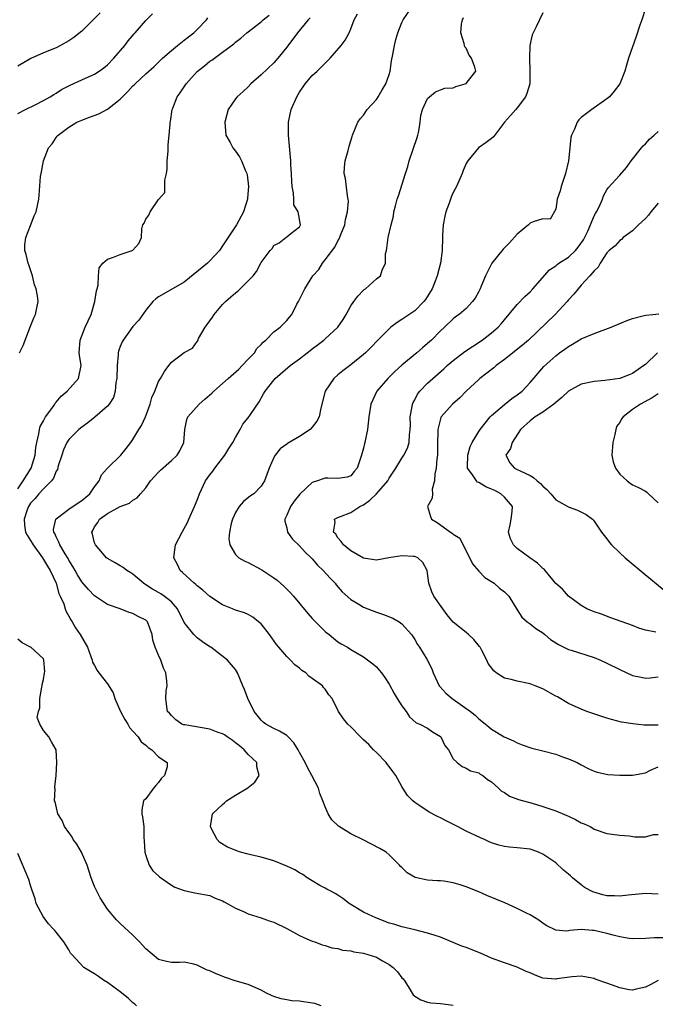
# Model space of a CAD drawing. Units: inches. Extents: x 2562000 to 2565000, y 1536000 to 1539000.
# Drawn here: x 2562085 to 2562185, y 1537179 to 1537333 of the extents above; entities that cross this region are included whole.
import ezdxf

# ---------------------------------------------------------------- set-up
doc = ezdxf.new("R2010")
doc.units = ezdxf.units.IN
doc.header["$MEASUREMENT"] = 0
doc.layers.add('LD25621536_2ft', color=31, linetype='Continuous')

msp = doc.modelspace()

# ---------------------------------------------------------------- linework, layer by layer
at = {"layer": 'LD25621536_2ft'}
for points, elevation in [([(2562186.37, 1537189.63), (2562184.38, 1537189.62), (2562183, 1537189.51), (2562181, 1537189.47), (2562180.47, 1537189.53), (2562179, 1537189.79), (2562177.96, 1537190.04), (2562177, 1537190.32), (2562175, 1537190.77), (2562174.77, 1537190.77), (2562173, 1537190.91), (2562171.21, 1537190.79), (2562171, 1537190.73), (2562170.68, 1537190.68), (2562169, 1537190.8), (2562167.54, 1537191.54), (2562167, 1537191.9), (2562166.39, 1537192.39), (2562165, 1537193.24), (2562164.57, 1537193.43), (2562163, 1537194.2), (2562161.08, 1537195.08), (2562159.68, 1537195.68), (2562158.26, 1537196.26), (2562157, 1537196.81), (2562155, 1537197.59), (2562154.09, 1537197.91), (2562153, 1537198.23), (2562151.52, 1537198.48), (2562151, 1537198.53), (2562150.54, 1537198.54), (2562149, 1537198.64), (2562147.06, 1537199.06), (2562145.8, 1537199.8), (2562145, 1537200.59), (2562144.78, 1537200.78), (2562144.59, 1537201), (2562143, 1537202.58), (2562142.52, 1537203), (2562141.56, 1537203.56), (2562140.26, 1537204.26), (2562138.94, 1537204.94), (2562137, 1537205.86), (2562135.09, 1537207.09), (2562134.07, 1537208.07), (2562133.48, 1537209), (2562133, 1537210.08), (2562132.65, 1537211), (2562132.16, 1537212.16), (2562131.96, 1537213), (2562130.95, 1537215), (2562130.25, 1537216.25), (2562129.88, 1537217), (2562129, 1537218.56), (2562128.77, 1537219), (2562128.09, 1537220.09), (2562127.24, 1537221), (2562127, 1537221.23), (2562125.89, 1537221.89), (2562125, 1537222.33), (2562123.73, 1537223), (2562123.3, 1537223.3), (2562123, 1537223.61), (2562122.38, 1537224.38), (2562121.9, 1537225), (2562120.91, 1537227), (2562120.43, 1537228.43), (2562120.14, 1537229), (2562119.34, 1537231), (2562119, 1537231.53), (2562117.75, 1537233), (2562115.16, 1537235), (2562115, 1537235.09), (2562113.87, 1537235.87), (2562113, 1537236.5), (2562112.74, 1537236.74), (2562112.51, 1537237), (2562111, 1537238.89), (2562109.95, 1537241), (2562109, 1537242.1), (2562107.89, 1537243), (2562107.36, 1537243.36), (2562107, 1537243.58), (2562106.07, 1537244.07), (2562105, 1537244.78), (2562104.86, 1537244.86), (2562104.64, 1537245), (2562103, 1537246.43), (2562102.66, 1537246.66), (2562102.03, 1537247), (2562101.46, 1537247.46), (2562101, 1537247.71), (2562100.2, 1537248.2), (2562099, 1537248.87), (2562098.85, 1537249), (2562097.13, 1537251), (2562097, 1537251.33), (2562096.67, 1537252.67), (2562096.55, 1537253), (2562096.73, 1537253.27), (2562097, 1537253.84), (2562097.52, 1537254.48), (2562097.78, 1537255), (2562099, 1537255.89), (2562101, 1537257.01), (2562102.48, 1537257.52), (2562103, 1537257.97), (2562103.63, 1537258.37), (2562104.16, 1537259), (2562105, 1537259.93), (2562105.73, 1537261), (2562107, 1537262.37), (2562107.31, 1537262.69), (2562109, 1537264.18), (2562109.89, 1537265), (2562110.31, 1537265.69), (2562110.96, 1537267), (2562111.08, 1537269), (2562111.43, 1537270.57), (2562111.57, 1537271), (2562113.32, 1537273), (2562114.24, 1537273.76), (2562115.32, 1537274.68), (2562115.6, 1537275), (2562117, 1537276.19), (2562117.87, 1537277), (2562119.53, 1537278.47), (2562120.06, 1537279), (2562121, 1537280.03), (2562121.95, 1537281), (2562122.33, 1537281.67), (2562123, 1537282.32), (2562123.32, 1537282.68), (2562123.74, 1537283), (2562125, 1537284.28), (2562125.97, 1537285), (2562127, 1537286.04), (2562127.42, 1537286.58), (2562127.78, 1537287), (2562128.58, 1537288.58), (2562128.82, 1537289), (2562128.89, 1537289.11), (2562129, 1537289.31), (2562129.82, 1537291), (2562131.07, 1537293), (2562132, 1537294), (2562132.61, 1537295), (2562133, 1537295.5), (2562134.5, 1537297.5), (2562135, 1537298.48), (2562135.21, 1537298.79), (2562135.46, 1537299.46), (2562136.07, 1537301), (2562136.19, 1537301.81), (2562136.51, 1537303), (2562136.67, 1537304.67), (2562136.62, 1537305), (2562136.47, 1537305.53), (2562136.2, 1537308.2), (2562135.98, 1537309), (2562136.01, 1537309.99), (2562136.14, 1537311), (2562136.58, 1537312.58), (2562136.73, 1537313.27), (2562137.22, 1537314.78), (2562137.26, 1537315), (2562138.11, 1537317), (2562138.47, 1537317.53), (2562139, 1537318.11), (2562139.59, 1537319), (2562141, 1537320.59), (2562141.28, 1537321), (2562141.91, 1537322.09), (2562142.47, 1537323), (2562143, 1537324.47), (2562143.15, 1537325), (2562143.38, 1537326.62), (2562143.57, 1537327.57), (2562143.81, 1537329), (2562144.04, 1537329.96), (2562144.36, 1537331), (2562145, 1537332.61), (2562145.18, 1537333), (2562146.55, 1537335)], 7974), ([(2562183, 1537334.76), (2562182.44, 1537333), (2562182.15, 1537332.15), (2562181.59, 1537330.41), (2562180.38, 1537327), (2562180.08, 1537325.92), (2562179.79, 1537325), (2562179.01, 1537323), (2562178.13, 1537321.86), (2562177.4, 1537321), (2562177, 1537320.67), (2562174.66, 1537319), (2562173, 1537317.73), (2562172.63, 1537317.37), (2562172.35, 1537317), (2562171.92, 1537315.92), (2562171.48, 1537315), (2562171.37, 1537314.63), (2562171.21, 1537313), (2562170.99, 1537310.99), (2562170.53, 1537309), (2562169.86, 1537307), (2562169.72, 1537306.28), (2562169.21, 1537305), (2562169, 1537303.42), (2562168.13, 1537301.87), (2562167, 1537301.92), (2562165.47, 1537301.47), (2562165, 1537301.25), (2562164.77, 1537301), (2562163, 1537299.51), (2562161.8, 1537298.2), (2562161, 1537297.4), (2562160.79, 1537297.21), (2562159.02, 1537294.98), (2562158.05, 1537293), (2562157.39, 1537291.39), (2562157.22, 1537291), (2562157, 1537290.56), (2562156.44, 1537289.56), (2562156.02, 1537289), (2562155, 1537287.93), (2562153.95, 1537287), (2562153.38, 1537286.62), (2562153, 1537286.3), (2562151.65, 1537285), (2562151, 1537284.42), (2562149.61, 1537283), (2562149.28, 1537282.72), (2562149, 1537282.44), (2562148.2, 1537281.8), (2562147.34, 1537281), (2562145, 1537279.06), (2562143.91, 1537278.09), (2562142.8, 1537277), (2562141.07, 1537275), (2562140.14, 1537273), (2562139.85, 1537271), (2562139.61, 1537269), (2562139.27, 1537267.27), (2562139.2, 1537267), (2562139.15, 1537266.85), (2562139, 1537266.09), (2562138.7, 1537265), (2562138, 1537263), (2562137.56, 1537262.44), (2562137, 1537261.81), (2562136.42, 1537261.58), (2562135, 1537261.38), (2562133.44, 1537261.44), (2562133, 1537261.41), (2562132.67, 1537261.33), (2562131.83, 1537261), (2562131, 1537260.75), (2562129.07, 1537258.93), (2562128.16, 1537257.84), (2562127.59, 1537257), (2562127, 1537255.63), (2562126.71, 1537255), (2562126.72, 1537254.72), (2562127, 1537253.67), (2562127.15, 1537253), (2562127.89, 1537251.89), (2562129, 1537250.86), (2562129.87, 1537249.87), (2562130.82, 1537249), (2562131, 1537248.81), (2562131.83, 1537247.83), (2562132.7, 1537247), (2562133.78, 1537245.78), (2562134.55, 1537245), (2562134.75, 1537244.75), (2562135.68, 1537243.68), (2562137, 1537242.49), (2562138.28, 1537241.72), (2562139, 1537241.27), (2562141, 1537240.48), (2562142.12, 1537240.12), (2562143.55, 1537239.55), (2562144.54, 1537239), (2562145, 1537238.69), (2562146.51, 1537237), (2562147, 1537236.22), (2562147.43, 1537235.43), (2562147.72, 1537235), (2562148.86, 1537233.14), (2562149.65, 1537231.65), (2562149.89, 1537231), (2562150.83, 1537229), (2562150.9, 1537228.9), (2562151.86, 1537227.86), (2562152.83, 1537227), (2562155.71, 1537225), (2562156.42, 1537224.42), (2562157, 1537223.83), (2562157.49, 1537223.49), (2562158.05, 1537223), (2562158.58, 1537222.58), (2562159, 1537222.23), (2562160.97, 1537221), (2562162.41, 1537220.41), (2562163, 1537220.09), (2562163.79, 1537219.79), (2562165.27, 1537219.27), (2562167, 1537218.85), (2562169, 1537218.31), (2562170.08, 1537217.92), (2562171, 1537217.61), (2562172.35, 1537217), (2562173, 1537216.63), (2562174.07, 1537216.07), (2562175, 1537215.65), (2562175.48, 1537215.48), (2562177.14, 1537215.14), (2562179, 1537215.01), (2562181, 1537215.01), (2562183, 1537215.42), (2562183.8, 1537215.8), (2562185, 1537216.32)], 7968), ([(2562097.89, 1537334.11), (2562095, 1537331.22), (2562093.75, 1537330.25), (2562093, 1537329.74), (2562091.7, 1537329), (2562091, 1537328.66), (2562089, 1537327.84), (2562087.05, 1537326.95), (2562085, 1537325.76)], 7986), ([(2562085, 1537318.38), (2562086.22, 1537319), (2562087.75, 1537319.75), (2562089, 1537320.4), (2562090.07, 1537321), (2562090.63, 1537321.37), (2562091, 1537321.56), (2562091.86, 1537322.14), (2562093.19, 1537322.81), (2562095, 1537323.64), (2562097, 1537324.53), (2562097.72, 1537325), (2562098.47, 1537325.53), (2562099, 1537325.97), (2562099.99, 1537327), (2562101.7, 1537329), (2562102.25, 1537329.75), (2562103.18, 1537330.82), (2562103.36, 1537331), (2562105, 1537332.9), (2562106.07, 1537333.93)], 7984), ([(2562085, 1537259.75), (2562085.87, 1537261), (2562087.11, 1537263), (2562087.7, 1537265), (2562087.81, 1537266.19), (2562087.97, 1537267), (2562088.32, 1537268.32), (2562088.41, 1537269), (2562088.51, 1537269.49), (2562089, 1537270.36), (2562089.34, 1537271), (2562090.31, 1537272.31), (2562090.77, 1537273), (2562090.85, 1537273.15), (2562091, 1537273.29), (2562091.76, 1537274.24), (2562092.74, 1537275), (2562094.47, 1537277), (2562094.9, 1537279), (2562094.63, 1537280.63), (2562094.61, 1537281), (2562094.73, 1537283), (2562095.54, 1537285), (2562096.01, 1537285.99), (2562096.46, 1537287), (2562097.05, 1537289), (2562097.32, 1537290.69), (2562097.41, 1537291), (2562097.54, 1537291.54), (2562097.6, 1537293), (2562097.74, 1537294.26), (2562098.3, 1537295), (2562099, 1537295.61), (2562099.93, 1537295.93), (2562101, 1537296.38), (2562102.88, 1537297), (2562102.96, 1537297.04), (2562103.91, 1537298.09), (2562104.31, 1537299), (2562104.37, 1537300.37), (2562104.53, 1537301), (2562104.74, 1537301.26), (2562105, 1537301.88), (2562105.48, 1537302.52), (2562105.68, 1537303), (2562107, 1537304.94), (2562107.96, 1537306.04), (2562107.99, 1537307), (2562107.96, 1537307.96), (2562108.23, 1537309), (2562108.33, 1537309.67), (2562108.35, 1537311), (2562108.47, 1537312.47), (2562108.5, 1537313.5), (2562108.66, 1537315), (2562108.78, 1537316.78), (2562108.82, 1537317), (2562108.87, 1537317.13), (2562109.13, 1537319), (2562109.2, 1537319.2), (2562109.92, 1537321), (2562110.37, 1537321.63), (2562111.28, 1537323), (2562113, 1537324.95), (2562114.16, 1537325.84), (2562115, 1537326.54), (2562115.29, 1537326.71), (2562117, 1537327.94), (2562118.73, 1537329.27), (2562119, 1537329.51), (2562119.84, 1537330.16), (2562120.8, 1537331), (2562123, 1537332.72), (2562123.3, 1537333), (2562124.24, 1537333.76)], 7980), ([(2562085.3, 1537281), (2562085.86, 1537282.14), (2562087, 1537285.15), (2562087.53, 1537286.47), (2562087.8, 1537287), (2562088.17, 1537289), (2562088.09, 1537289.91), (2562087.86, 1537291), (2562087.63, 1537291.63), (2562087.31, 1537293), (2562086.74, 1537294.74), (2562086.63, 1537295), (2562086.34, 1537296.34), (2562086.11, 1537297), (2562086.13, 1537297.87), (2562086.28, 1537299), (2562087, 1537300.91), (2562087.59, 1537302.41), (2562087.86, 1537303), (2562088.28, 1537305), (2562088.37, 1537305.63), (2562088.56, 1537308.56), (2562088.64, 1537309), (2562088.72, 1537309.28), (2562089, 1537310.97), (2562089.83, 1537313), (2562090.36, 1537313.64), (2562091, 1537314.63), (2562091.18, 1537314.82), (2562091.29, 1537315), (2562093, 1537316.24), (2562094.22, 1537317), (2562095, 1537317.36), (2562096.22, 1537317.78), (2562097.66, 1537318.34), (2562099, 1537319.05), (2562101, 1537320.63), (2562101.37, 1537321), (2562102.21, 1537321.79), (2562103, 1537322.69), (2562103.17, 1537322.83), (2562103.33, 1537323), (2562105, 1537324.56), (2562106.29, 1537325.71), (2562107.62, 1537327), (2562109, 1537328.21), (2562109.94, 1537329), (2562111, 1537329.81), (2562111.65, 1537330.35), (2562112.49, 1537331), (2562113, 1537331.49), (2562114.46, 1537333), (2562114.7, 1537333.3)], 7982), ([(2562130.66, 1537333.34), (2562130.35, 1537333), (2562128.7, 1537331), (2562127, 1537328.74), (2562125.63, 1537327), (2562125, 1537326.31), (2562123, 1537324.41), (2562121.41, 1537323), (2562121, 1537322.56), (2562120.2, 1537321.8), (2562119.25, 1537321), (2562119, 1537320.68), (2562117.84, 1537319), (2562117.32, 1537317), (2562117.52, 1537315), (2562118.15, 1537313.85), (2562118.58, 1537313), (2562119, 1537312.47), (2562119.63, 1537311.63), (2562119.95, 1537311), (2562120.58, 1537309.42), (2562120.77, 1537309), (2562120.81, 1537308.81), (2562121.05, 1537307), (2562120.87, 1537305.13), (2562120.87, 1537305), (2562120.23, 1537303), (2562119.15, 1537301), (2562117.49, 1537298.51), (2562117, 1537297.7), (2562116.5, 1537297), (2562115, 1537295.35), (2562114.62, 1537295), (2562111, 1537292.02), (2562107.81, 1537290.19), (2562107, 1537289.74), (2562106.57, 1537289.43), (2562106.11, 1537289), (2562105, 1537287.68), (2562103.89, 1537286.11), (2562103, 1537285.12), (2562101.46, 1537283), (2562101.31, 1537282.69), (2562101, 1537281.99), (2562100.74, 1537281.26), (2562100.68, 1537281), (2562100.66, 1537280.66), (2562100.51, 1537279), (2562100.48, 1537277), (2562100.34, 1537276.34), (2562100.23, 1537275), (2562099.96, 1537274.04), (2562099.29, 1537273), (2562099, 1537272.66), (2562097.06, 1537270.94), (2562095.95, 1537270.05), (2562095, 1537269.4), (2562094.53, 1537269), (2562093, 1537267.47), (2562092.69, 1537267), (2562092.17, 1537265.83), (2562091.88, 1537265), (2562091.33, 1537263.33), (2562091.21, 1537262.79), (2562091, 1537262.51), (2562090.6, 1537261.4), (2562090.28, 1537261), (2562089, 1537259.77), (2562088.31, 1537259), (2562087.73, 1537258.27), (2562087, 1537257.5), (2562086.69, 1537257), (2562086.49, 1537256.49), (2562085.99, 1537255), (2562086.08, 1537254.08), (2562086.24, 1537253), (2562086.5, 1537252.5), (2562087.26, 1537251.26), (2562087.4, 1537251), (2562088.87, 1537249), (2562089.66, 1537247.66), (2562090.09, 1537247), (2562091.02, 1537245), (2562091.41, 1537243.41), (2562091.65, 1537243), (2562092.2, 1537241.8), (2562092.42, 1537241), (2562092.58, 1537240.58), (2562093, 1537239.89), (2562093.28, 1537239.28), (2562093.48, 1537239), (2562094.04, 1537238.04), (2562094.74, 1537237), (2562095.89, 1537235), (2562096.42, 1537233.58), (2562096.61, 1537233), (2562096.69, 1537232.69), (2562097, 1537232.16), (2562097.39, 1537231.39), (2562097.64, 1537231), (2562099, 1537229.29), (2562099.88, 1537227.88), (2562100.15, 1537227), (2562101.06, 1537225), (2562101.73, 1537223.73), (2562102.2, 1537223), (2562102.47, 1537222.47), (2562103, 1537221.92), (2562103.8, 1537221), (2562104.26, 1537220.26), (2562105, 1537219.71), (2562105.37, 1537219.37), (2562105.95, 1537219), (2562107, 1537217.9), (2562108.34, 1537217), (2562108.31, 1537216.31), (2562107.92, 1537215), (2562107.45, 1537214.55), (2562107, 1537213.9), (2562106.56, 1537213.44), (2562106.2, 1537213), (2562105, 1537211.34), (2562104.66, 1537211), (2562104.39, 1537209.61), (2562104.38, 1537209), (2562104.5, 1537208.5), (2562104.68, 1537207), (2562104.7, 1537205.3), (2562104.77, 1537204.77), (2562104.84, 1537203), (2562105, 1537202.48), (2562105.52, 1537201), (2562106.1, 1537200.1), (2562107, 1537199.3), (2562107.15, 1537199.15), (2562109, 1537197.87), (2562109.55, 1537197.55), (2562111, 1537197), (2562112.64, 1537196.64), (2562115, 1537196.22), (2562115.83, 1537195.83), (2562117, 1537195.39), (2562117.24, 1537195.24), (2562117.71, 1537195), (2562119, 1537194.25), (2562120.27, 1537193.73), (2562121, 1537193.39), (2562123, 1537192.74), (2562124.28, 1537192.28), (2562125, 1537192.05), (2562127, 1537191.08), (2562129, 1537189.99), (2562129.7, 1537189.7), (2562131, 1537189.13), (2562131.38, 1537189), (2562132.54, 1537188.54), (2562133, 1537188.44), (2562134.05, 1537188.05), (2562135, 1537187.96), (2562135.72, 1537187.72), (2562137, 1537187.6), (2562137.46, 1537187.46), (2562139, 1537187.23), (2562141, 1537186.6), (2562141.95, 1537186.05), (2562143, 1537185.48), (2562143.64, 1537185), (2562144.31, 1537184.31), (2562145, 1537183.38), (2562145.2, 1537183.2), (2562145.34, 1537183), (2562145.99, 1537182.01), (2562146.61, 1537181), (2562146.74, 1537180.74), (2562147, 1537180.52), (2562147.94, 1537179.94), (2562149, 1537179.57), (2562149.5, 1537179.5), (2562151, 1537179.35), (2562153, 1537179.1)], 7978), ([(2562185, 1537182.96), (2562183.74, 1537182.26), (2562183, 1537181.92), (2562181.59, 1537181.59), (2562181, 1537181.44), (2562180.48, 1537181.52), (2562179, 1537181.8), (2562177.74, 1537182.26), (2562177, 1537182.55), (2562175.19, 1537183.19), (2562175, 1537183.25), (2562173.56, 1537183.56), (2562173, 1537183.63), (2562171.55, 1537183.55), (2562169.2, 1537183.2), (2562169, 1537183.16), (2562167, 1537183.34), (2562165.79, 1537183.79), (2562165, 1537184.15), (2562164.39, 1537184.39), (2562163, 1537185.06), (2562161, 1537185.72), (2562159, 1537186.45), (2562157.24, 1537187.24), (2562155, 1537188.11), (2562154.35, 1537188.35), (2562151, 1537189.71), (2562150.05, 1537190.05), (2562149, 1537190.37), (2562147, 1537190.89), (2562145, 1537191.35), (2562143.74, 1537191.74), (2562143, 1537191.94), (2562140.79, 1537192.79), (2562140.32, 1537193), (2562139, 1537193.66), (2562136.78, 1537195), (2562135.75, 1537195.75), (2562135, 1537196.27), (2562134.55, 1537196.55), (2562133.67, 1537197), (2562133.25, 1537197.25), (2562133, 1537197.37), (2562132.18, 1537197.82), (2562131, 1537198.51), (2562130.22, 1537199), (2562129.52, 1537199.52), (2562129, 1537199.79), (2562128.26, 1537200.26), (2562127, 1537200.84), (2562125, 1537201.66), (2562123, 1537202.21), (2562121.39, 1537202.61), (2562121, 1537202.69), (2562119.81, 1537203), (2562119.19, 1537203.19), (2562117.77, 1537203.77), (2562116.54, 1537204.54), (2562116.12, 1537205), (2562115.22, 1537206.78), (2562115.1, 1537207), (2562115.41, 1537209), (2562116.25, 1537209.75), (2562117, 1537210.45), (2562117.3, 1537210.7), (2562117.59, 1537211), (2562119, 1537211.91), (2562120.95, 1537213.05), (2562121, 1537213.1), (2562122.05, 1537213.95), (2562122.71, 1537215), (2562122.36, 1537216.36), (2562122.36, 1537217), (2562121, 1537218.26), (2562120.37, 1537219), (2562119.62, 1537219.62), (2562119, 1537220.08), (2562118.5, 1537220.5), (2562117.69, 1537221), (2562117.31, 1537221.31), (2562117, 1537221.47), (2562116.3, 1537221.7), (2562115, 1537222.24), (2562111.11, 1537222.88), (2562110.91, 1537222.91), (2562110.65, 1537223), (2562109.68, 1537223.68), (2562109, 1537224.33), (2562108.7, 1537224.7), (2562108.41, 1537225), (2562108.29, 1537225.71), (2562108.12, 1537227), (2562108.18, 1537228.18), (2562108.32, 1537229), (2562108.3, 1537229.7), (2562108.14, 1537231), (2562107.77, 1537231.77), (2562107.34, 1537233), (2562107, 1537233.75), (2562106.47, 1537235), (2562106.11, 1537236.11), (2562106.01, 1537237), (2562105.24, 1537239), (2562105.13, 1537239.13), (2562105, 1537239.23), (2562103.83, 1537239.83), (2562103, 1537240.27), (2562102.42, 1537240.42), (2562101, 1537241), (2562099, 1537241.7), (2562097, 1537243.02), (2562096.03, 1537244.03), (2562095, 1537245.21), (2562094.33, 1537246.33), (2562093.96, 1537247), (2562093.63, 1537247.63), (2562093, 1537248.62), (2562092.87, 1537248.87), (2562092.41, 1537249.59), (2562091.58, 1537251), (2562091.44, 1537251.44), (2562091, 1537252.27), (2562090.78, 1537252.78), (2562090.64, 1537253), (2562090.61, 1537253.39), (2562090.94, 1537255), (2562091, 1537255.07), (2562091.21, 1537255.21), (2562093, 1537256.56), (2562094.42, 1537257.58), (2562095, 1537257.91), (2562096.27, 1537259), (2562097, 1537260.05), (2562097.71, 1537261), (2562098.06, 1537261.94), (2562099.03, 1537262.97), (2562101.1, 1537265), (2562101.93, 1537266.07), (2562102.67, 1537267), (2562103, 1537267.45), (2562103.91, 1537269), (2562104.33, 1537269.67), (2562104.95, 1537271), (2562105.69, 1537273), (2562105.96, 1537274.04), (2562106.41, 1537275), (2562107, 1537276.54), (2562107.28, 1537277), (2562107.91, 1537278.09), (2562108.57, 1537279), (2562109, 1537279.52), (2562111, 1537281.04), (2562112.29, 1537281.71), (2562113, 1537282.77), (2562113.11, 1537282.89), (2562113.24, 1537283.24), (2562114.25, 1537285), (2562114.6, 1537285.4), (2562115, 1537286.01), (2562115.43, 1537286.57), (2562115.65, 1537287), (2562117, 1537288.55), (2562117.42, 1537289), (2562118.27, 1537289.73), (2562119, 1537290.39), (2562119.35, 1537290.65), (2562119.73, 1537291), (2562121.76, 1537293), (2562122.3, 1537293.7), (2562123, 1537295.08), (2562124.44, 1537297), (2562124.72, 1537297.28), (2562125, 1537297.74), (2562125.81, 1537298.19), (2562126.88, 1537299), (2562127, 1537299.13), (2562127.65, 1537299.65), (2562129, 1537300.69), (2562129.17, 1537301), (2562128.79, 1537303), (2562128.12, 1537304.12), (2562128.12, 1537305), (2562128.08, 1537305.92), (2562127.83, 1537307), (2562127.78, 1537307.78), (2562127.73, 1537309), (2562127.65, 1537310.35), (2562127.62, 1537311), (2562127.26, 1537315), (2562127.29, 1537317), (2562127.72, 1537319), (2562128.56, 1537321), (2562129, 1537321.7), (2562129.89, 1537323), (2562131, 1537324.29), (2562131.74, 1537325), (2562132.4, 1537325.6), (2562133, 1537326.24), (2562133.79, 1537327), (2562135.53, 1537329), (2562136.15, 1537329.85), (2562136.74, 1537331), (2562137, 1537331.62), (2562137.52, 1537333), (2562138.03, 1537333.97)], 7976), ([(2562185, 1537196.46), (2562183, 1537196.57), (2562180.3, 1537196.3), (2562179, 1537196.12), (2562178.17, 1537196.17), (2562177, 1537196.21), (2562176.35, 1537196.35), (2562174.81, 1537196.81), (2562173.51, 1537197.51), (2562173, 1537197.9), (2562171.63, 1537199), (2562171.29, 1537199.29), (2562171, 1537199.58), (2562170.21, 1537200.21), (2562169, 1537201.32), (2562167, 1537202.71), (2562166.33, 1537203), (2562165.35, 1537203.35), (2562165, 1537203.45), (2562163, 1537203.68), (2562161.79, 1537203.79), (2562161, 1537203.87), (2562160.11, 1537204.11), (2562159, 1537204.48), (2562158.64, 1537204.64), (2562157.91, 1537205), (2562157.27, 1537205.27), (2562155, 1537206.31), (2562153.68, 1537207), (2562151.89, 1537207.89), (2562151, 1537208.35), (2562150.56, 1537208.56), (2562149.26, 1537209.26), (2562147.63, 1537210.37), (2562147, 1537210.77), (2562146.7, 1537211), (2562145.84, 1537211.84), (2562145.16, 1537213), (2562145, 1537213.25), (2562144.06, 1537215), (2562143.59, 1537215.59), (2562143, 1537216.38), (2562142.72, 1537216.72), (2562142.55, 1537217), (2562141, 1537218.57), (2562140.56, 1537219), (2562139.82, 1537219.82), (2562139, 1537220.57), (2562138.5, 1537221), (2562137, 1537222.59), (2562136.52, 1537223), (2562135.85, 1537223.85), (2562135.08, 1537225), (2562134.09, 1537227), (2562133.57, 1537227.57), (2562133, 1537228.47), (2562132.74, 1537228.74), (2562132.57, 1537229), (2562131, 1537230.15), (2562130.47, 1537230.47), (2562129.97, 1537231), (2562129.38, 1537231.38), (2562129, 1537231.72), (2562128.26, 1537232.26), (2562127.57, 1537233), (2562127, 1537233.55), (2562125.75, 1537235), (2562125.42, 1537235.42), (2562124.29, 1537237), (2562123, 1537238.68), (2562122.62, 1537239), (2562121.71, 1537239.71), (2562121, 1537240.13), (2562120.39, 1537240.39), (2562119, 1537240.83), (2562118.54, 1537241), (2562117, 1537241.66), (2562115, 1537242.95), (2562113.93, 1537243.93), (2562113, 1537244.58), (2562112.8, 1537244.8), (2562112.53, 1537245), (2562110.71, 1537246.71), (2562110.34, 1537247), (2562109.93, 1537247.93), (2562109.36, 1537249), (2562109.43, 1537249.43), (2562109.62, 1537251), (2562110.67, 1537253), (2562111, 1537253.54), (2562111.49, 1537254.51), (2562111.73, 1537255), (2562112.61, 1537257), (2562113, 1537257.97), (2562113.37, 1537259), (2562114.34, 1537261), (2562115, 1537261.92), (2562115.47, 1537262.53), (2562115.79, 1537263), (2562117.33, 1537265), (2562117.97, 1537266.03), (2562118.59, 1537267), (2562119, 1537267.77), (2562119.72, 1537269), (2562120.13, 1537269.87), (2562121, 1537270.87), (2562121.35, 1537271.35), (2562122.68, 1537273.32), (2562123.39, 1537274.61), (2562123.63, 1537275), (2562125, 1537276.75), (2562125.21, 1537277), (2562127.55, 1537279), (2562129, 1537280.05), (2562130.19, 1537281), (2562130.66, 1537281.34), (2562131, 1537281.64), (2562131.78, 1537282.22), (2562132.79, 1537283), (2562133, 1537283.17), (2562134.99, 1537285), (2562135.8, 1537286.2), (2562136.27, 1537287), (2562137, 1537288.35), (2562137.46, 1537289), (2562138.13, 1537289.87), (2562139, 1537290.79), (2562139.12, 1537290.88), (2562139.3, 1537291), (2562141, 1537292.56), (2562141.66, 1537293), (2562141.89, 1537293.89), (2562142.44, 1537295), (2562142.45, 1537296.45), (2562142.57, 1537297), (2562142.66, 1537297.34), (2562142.85, 1537299), (2562143.29, 1537301), (2562143.66, 1537302.34), (2562143.74, 1537303), (2562143.98, 1537303.98), (2562144.27, 1537305), (2562144.46, 1537305.54), (2562145.53, 1537309), (2562145.9, 1537310.1), (2562146.11, 1537311), (2562147.37, 1537314.63), (2562147.49, 1537315), (2562147.62, 1537315.62), (2562147.83, 1537317), (2562147.95, 1537318.05), (2562148.22, 1537319), (2562149, 1537320.73), (2562149.28, 1537321), (2562150.24, 1537321.76), (2562151, 1537322.09), (2562151.68, 1537322.32), (2562153, 1537322.37), (2562153.41, 1537322.59), (2562154.86, 1537323), (2562155, 1537323.07), (2562156.52, 1537325), (2562156.37, 1537325.63), (2562155.88, 1537327), (2562155.5, 1537327.5), (2562155, 1537328.56), (2562154.79, 1537328.79), (2562154.74, 1537329), (2562154.7, 1537329.3), (2562154.21, 1537331), (2562154.31, 1537332.31), (2562154.43, 1537333), (2562154.63, 1537333.37)], 7972), ([(2562167, 1537334.1), (2562166.49, 1537333), (2562165.93, 1537331.93), (2562165.33, 1537330.67), (2562164.99, 1537329.01), (2562164.9, 1537327), (2562164.99, 1537324.99), (2562164.94, 1537323), (2562164.48, 1537321.52), (2562164.27, 1537321), (2562163, 1537319.24), (2562162.76, 1537319), (2562161.93, 1537318.07), (2562161.01, 1537317), (2562159.27, 1537314.73), (2562159, 1537314.46), (2562158.16, 1537313.84), (2562156.96, 1537313.04), (2562155.27, 1537311), (2562155.16, 1537310.84), (2562155, 1537310.55), (2562154.55, 1537309.45), (2562154.38, 1537309), (2562153.49, 1537307), (2562153, 1537306.02), (2562152.69, 1537305.31), (2562152.38, 1537304.38), (2562151.86, 1537303), (2562151.67, 1537302.33), (2562151.44, 1537301), (2562151.35, 1537299.35), (2562151.31, 1537299), (2562151.27, 1537297), (2562151.03, 1537295), (2562150.5, 1537293), (2562150.19, 1537292.19), (2562149.69, 1537291), (2562148.66, 1537289.34), (2562148.42, 1537289), (2562147, 1537287.56), (2562145, 1537286.19), (2562144.24, 1537285.76), (2562143.26, 1537285), (2562143, 1537284.77), (2562141.24, 1537283), (2562140.15, 1537281.85), (2562139.3, 1537281), (2562139, 1537280.73), (2562137, 1537279.14), (2562135.79, 1537278.21), (2562135, 1537277.57), (2562134.37, 1537277), (2562133.02, 1537275), (2562132.35, 1537272.35), (2562132.09, 1537271), (2562131.7, 1537270.3), (2562131, 1537269.37), (2562130.65, 1537269), (2562129, 1537267.94), (2562127.15, 1537266.85), (2562127, 1537266.72), (2562125.99, 1537266.01), (2562125.18, 1537265), (2562125, 1537264.66), (2562124.26, 1537263), (2562123.54, 1537261), (2562123, 1537260.15), (2562121.85, 1537259), (2562121.36, 1537258.64), (2562120.23, 1537257.77), (2562119.57, 1537257), (2562119, 1537256.08), (2562118.53, 1537255), (2562118.35, 1537254.35), (2562118.09, 1537253), (2562117.96, 1537251.96), (2562118.1, 1537251), (2562119, 1537249.52), (2562119.51, 1537249), (2562120.47, 1537248.47), (2562121, 1537248.24), (2562123.11, 1537247.11), (2562125, 1537245.85), (2562125.49, 1537245.49), (2562126.55, 1537244.55), (2562127, 1537244.07), (2562127.54, 1537243.54), (2562128.04, 1537243), (2562130.29, 1537240.29), (2562131, 1537239.5), (2562131.22, 1537239.22), (2562133, 1537237.47), (2562133.25, 1537237.25), (2562133.62, 1537237), (2562135, 1537235.87), (2562135.52, 1537235.52), (2562136.47, 1537235), (2562137, 1537234.68), (2562139, 1537233.53), (2562140.43, 1537232.43), (2562141, 1537231.93), (2562141.44, 1537231.44), (2562141.78, 1537231), (2562142.3, 1537230.3), (2562143, 1537229.27), (2562143.79, 1537227.79), (2562144.26, 1537227), (2562145, 1537225.86), (2562145.65, 1537225), (2562146.16, 1537224.16), (2562147.22, 1537223.22), (2562147.79, 1537223), (2562149, 1537222.35), (2562149.79, 1537221.79), (2562151, 1537221.09), (2562151.08, 1537221), (2562151.68, 1537219.68), (2562152.25, 1537219), (2562153, 1537217.6), (2562153.64, 1537217), (2562154.41, 1537216.41), (2562155, 1537216.13), (2562155.69, 1537215.69), (2562157, 1537215.39), (2562157.21, 1537215.21), (2562157.61, 1537215), (2562158.38, 1537214.38), (2562159, 1537214), (2562160.06, 1537213), (2562160.56, 1537212.56), (2562161, 1537212.3), (2562161.77, 1537211.77), (2562163.21, 1537211.21), (2562165.35, 1537210.65), (2562167, 1537210.16), (2562169, 1537209.45), (2562170.74, 1537208.74), (2562171, 1537208.61), (2562172.12, 1537208.12), (2562173, 1537207.61), (2562173.45, 1537207.45), (2562174.39, 1537207), (2562174.78, 1537206.78), (2562175, 1537206.62), (2562177, 1537205.9), (2562178.21, 1537205.79), (2562179, 1537205.66), (2562180.46, 1537205.54), (2562181.38, 1537205.39), (2562183, 1537205.4), (2562184.26, 1537205.74), (2562185, 1537205.76)], 7970), ([(2562185, 1537222.85), (2562183.17, 1537222.83), (2562182.82, 1537222.82), (2562181.03, 1537223.03), (2562179.3, 1537223.3), (2562177.71, 1537223.71), (2562177, 1537223.91), (2562176.22, 1537224.22), (2562173.86, 1537225), (2562173, 1537225.32), (2562171, 1537226.21), (2562169.26, 1537227.26), (2562169, 1537227.39), (2562167, 1537228.53), (2562165.82, 1537229), (2562165, 1537229.32), (2562163, 1537229.7), (2562162.03, 1537229.97), (2562161, 1537230.19), (2562159.73, 1537231), (2562159.32, 1537231.32), (2562158.46, 1537232.46), (2562158.24, 1537233), (2562157.49, 1537234.51), (2562157.22, 1537235), (2562157.13, 1537235.13), (2562156.21, 1537236.21), (2562155.38, 1537237), (2562155, 1537237.29), (2562153, 1537238.94), (2562152.08, 1537240.08), (2562151.36, 1537241), (2562149.97, 1537243), (2562149.66, 1537243.66), (2562149.18, 1537245), (2562149, 1537246.6), (2562148.93, 1537247), (2562148.26, 1537248.26), (2562147.46, 1537249), (2562147, 1537249.2), (2562146.81, 1537249.19), (2562145, 1537249.31), (2562142.94, 1537249), (2562141, 1537248.59), (2562140.67, 1537248.67), (2562139, 1537248.92), (2562137, 1537250.07), (2562135.88, 1537251), (2562135.52, 1537251.52), (2562135, 1537252.1), (2562134.66, 1537252.66), (2562134.31, 1537253), (2562134.56, 1537254.56), (2562134.45, 1537255), (2562135, 1537255.3), (2562135.41, 1537255.41), (2562137, 1537256.06), (2562138.44, 1537257), (2562139, 1537257.27), (2562139.99, 1537258.01), (2562141.03, 1537258.97), (2562142.78, 1537261), (2562143, 1537261.43), (2562144.06, 1537263), (2562145, 1537264.57), (2562145.29, 1537265), (2562145.88, 1537266.12), (2562146.13, 1537267), (2562146.17, 1537268.17), (2562146.3, 1537269), (2562146.32, 1537269.68), (2562146.3, 1537271), (2562146.61, 1537272.61), (2562146.66, 1537273), (2562146.75, 1537273.25), (2562147, 1537273.67), (2562147.45, 1537274.55), (2562147.81, 1537275), (2562149, 1537276.24), (2562149.81, 1537277), (2562151.52, 1537278.48), (2562152.07, 1537279), (2562153, 1537279.79), (2562154.8, 1537281.2), (2562155.99, 1537282.01), (2562157.53, 1537283), (2562159, 1537284.11), (2562160, 1537285), (2562160.48, 1537285.52), (2562161, 1537286.16), (2562163, 1537288.53), (2562164.19, 1537289.81), (2562165, 1537290.54), (2562165.43, 1537291), (2562168.05, 1537293.95), (2562169, 1537294.6), (2562169.21, 1537294.79), (2562169.48, 1537295), (2562171, 1537295.93), (2562172.1, 1537297), (2562172.52, 1537297.48), (2562173.34, 1537298.66), (2562174.01, 1537300.01), (2562174.45, 1537301), (2562175, 1537302.37), (2562175.22, 1537302.78), (2562175.4, 1537303), (2562175.81, 1537303.81), (2562176.29, 1537305), (2562176.46, 1537305.54), (2562177, 1537306.46), (2562177.21, 1537306.79), (2562179, 1537308.77), (2562180.04, 1537309.96), (2562180.8, 1537311), (2562182.4, 1537313), (2562182.67, 1537313.33), (2562183, 1537313.63), (2562183.63, 1537314.37), (2562184.38, 1537315), (2562185, 1537315.55)], 7966), ([(2562185, 1537304.35), (2562183.86, 1537303), (2562183.5, 1537302.5), (2562183, 1537302), (2562181.94, 1537301), (2562181, 1537300.07), (2562179.53, 1537299), (2562179.28, 1537298.72), (2562179, 1537298.56), (2562178.27, 1537297.73), (2562177.36, 1537297), (2562177, 1537296.61), (2562175.97, 1537295), (2562175.62, 1537294.38), (2562175, 1537293.82), (2562174.34, 1537293), (2562173, 1537291.55), (2562172.51, 1537291), (2562171.84, 1537290.16), (2562171, 1537289.27), (2562170.78, 1537289), (2562168.92, 1537287), (2562164.74, 1537283), (2562163.82, 1537282.18), (2562161, 1537279.93), (2562159.73, 1537279), (2562159.36, 1537278.64), (2562157.18, 1537277), (2562157, 1537276.85), (2562155, 1537275.01), (2562154.02, 1537273.98), (2562152.88, 1537273), (2562151.12, 1537271), (2562151.08, 1537270.92), (2562151, 1537270.71), (2562150.58, 1537269), (2562150.59, 1537268.59), (2562150.55, 1537267), (2562150.56, 1537265.44), (2562150.53, 1537265), (2562150.43, 1537264.43), (2562150.33, 1537263), (2562150.11, 1537262.11), (2562150.07, 1537261), (2562149.7, 1537259.7), (2562149.75, 1537259), (2562149.71, 1537258.29), (2562149.01, 1537257), (2562149.45, 1537255.45), (2562149.6, 1537255), (2562150.5, 1537254.5), (2562152.56, 1537253), (2562152.85, 1537252.85), (2562153, 1537252.67), (2562154.05, 1537252.05), (2562156.02, 1537248.02), (2562157, 1537246.9), (2562157.93, 1537245.93), (2562159.37, 1537245), (2562160.23, 1537244.23), (2562161, 1537243.69), (2562161.34, 1537243.34), (2562161.66, 1537243), (2562163, 1537240.86), (2562163.69, 1537239.69), (2562164.54, 1537239), (2562165, 1537238.67), (2562165.92, 1537237.92), (2562167, 1537237.24), (2562167.31, 1537237), (2562168.21, 1537236.22), (2562169.42, 1537235.42), (2562171, 1537234.68), (2562171.44, 1537234.56), (2562175, 1537233.41), (2562175.98, 1537233), (2562177, 1537232.54), (2562179, 1537231.52), (2562181, 1537230.6), (2562182.33, 1537230.33), (2562183, 1537230.16), (2562183.78, 1537230.22), (2562185, 1537230.4)], 7964), ([(2562184.65, 1537237.35), (2562183, 1537237.7), (2562181.99, 1537237.99), (2562181, 1537238.41), (2562177.61, 1537239.61), (2562176.16, 1537240.16), (2562175, 1537240.54), (2562173.87, 1537241), (2562173, 1537241.53), (2562170.98, 1537243), (2562170.06, 1537244.06), (2562169, 1537244.97), (2562167.36, 1537247), (2562167.19, 1537247.19), (2562167, 1537247.32), (2562166.17, 1537248.17), (2562164.96, 1537249), (2562163, 1537250.46), (2562162.43, 1537251), (2562161.95, 1537251.95), (2562161.65, 1537253), (2562161.88, 1537254.12), (2562162.03, 1537255), (2562162.21, 1537256.21), (2562162.28, 1537257), (2562161, 1537258.46), (2562160.44, 1537259), (2562159.48, 1537259.48), (2562159, 1537259.7), (2562158.08, 1537260.08), (2562157, 1537260.75), (2562156.81, 1537260.81), (2562156.62, 1537261), (2562155.92, 1537262.08), (2562155.22, 1537263), (2562155.21, 1537263.21), (2562155.26, 1537265), (2562155.64, 1537266.36), (2562155.94, 1537267), (2562157, 1537268.72), (2562157.19, 1537269), (2562158.79, 1537271), (2562159, 1537271.21), (2562161, 1537272.92), (2562162.14, 1537273.86), (2562163, 1537274.43), (2562163.75, 1537275), (2562165, 1537276.38), (2562167.15, 1537278.85), (2562169, 1537280.54), (2562169.6, 1537281), (2562170.43, 1537281.57), (2562171, 1537282.01), (2562171.65, 1537282.35), (2562173, 1537283.17), (2562175, 1537284.04), (2562177.66, 1537285), (2562179, 1537285.56), (2562180, 1537286), (2562181, 1537286.37), (2562182.81, 1537286.81), (2562183.1, 1537286.9), (2562184.15, 1537287), (2562185.11, 1537287.11)], 7962), ([(2562184.88, 1537281), (2562183, 1537279.2), (2562182.76, 1537279), (2562181, 1537277.76), (2562180.45, 1537277.55), (2562179, 1537276.97), (2562176.68, 1537276.68), (2562175, 1537276.54), (2562173, 1537276.09), (2562171, 1537274.99), (2562169.96, 1537274.04), (2562168.71, 1537273), (2562167, 1537271.75), (2562165.8, 1537271), (2562165, 1537270.38), (2562163.53, 1537269), (2562162.21, 1537267), (2562161.95, 1537266.05), (2562161.24, 1537265), (2562161.83, 1537263.83), (2562162.55, 1537263), (2562163, 1537262.8), (2562163.43, 1537262.57), (2562165, 1537261.83), (2562165.54, 1537261.54), (2562166.09, 1537261), (2562166.61, 1537260.61), (2562167, 1537260.18), (2562167.64, 1537259.64), (2562168.24, 1537259), (2562169, 1537258.06), (2562170.9, 1537257), (2562170.95, 1537256.95), (2562172.41, 1537256.41), (2562173.76, 1537255.76), (2562174.74, 1537255), (2562174.88, 1537254.88), (2562175, 1537254.73), (2562176.16, 1537253), (2562177, 1537251.94), (2562177.39, 1537251.39), (2562177.71, 1537251), (2562179, 1537249.76), (2562179.84, 1537249), (2562182.66, 1537246.66), (2562185.95, 1537243.95)], 7960), ([(2562185, 1537274.59), (2562184.05, 1537273.95), (2562182.26, 1537273), (2562181, 1537272.15), (2562179.53, 1537271), (2562179.29, 1537270.71), (2562179, 1537270.11), (2562178.51, 1537269.49), (2562178.37, 1537269), (2562178.25, 1537268.25), (2562177.91, 1537267), (2562177.78, 1537265), (2562177.99, 1537263.99), (2562178.32, 1537263), (2562179, 1537262.07), (2562180.16, 1537261), (2562180.63, 1537260.63), (2562181, 1537260.38), (2562181.95, 1537259.95), (2562183, 1537259.37), (2562183.21, 1537259.21), (2562183.47, 1537259), (2562185, 1537257.57)], 7958), ([(2562132.36, 1537179), (2562131.39, 1537179.39), (2562129.64, 1537179.64), (2562129, 1537179.72), (2562127.8, 1537179.8), (2562127, 1537179.93), (2562126.12, 1537180.12), (2562125, 1537180.47), (2562124.62, 1537180.62), (2562123.83, 1537181), (2562123, 1537181.44), (2562121, 1537182.32), (2562118.93, 1537182.93), (2562117.42, 1537183.42), (2562115.99, 1537183.99), (2562115, 1537184.46), (2562114.6, 1537184.6), (2562113, 1537185.37), (2562112.51, 1537185.49), (2562111, 1537185.82), (2562110.25, 1537185.75), (2562109, 1537185.76), (2562108.04, 1537185.96), (2562107, 1537186.24), (2562105, 1537187.89), (2562104.02, 1537189), (2562103, 1537190.04), (2562101, 1537191.88), (2562100.43, 1537192.43), (2562099, 1537194.12), (2562098.43, 1537195), (2562097.89, 1537195.89), (2562097.3, 1537197), (2562097, 1537197.67), (2562096.47, 1537199), (2562095.86, 1537201), (2562094.97, 1537203), (2562094.25, 1537204.25), (2562093.67, 1537205), (2562093.44, 1537205.44), (2562093, 1537206.08), (2562092.31, 1537207), (2562091.94, 1537207.94), (2562091.25, 1537209), (2562090.85, 1537210.85), (2562090.75, 1537211), (2562090.84, 1537212.84), (2562090.79, 1537213), (2562090.79, 1537213.21), (2562090.99, 1537215), (2562091.11, 1537217), (2562091, 1537219), (2562090.26, 1537220.26), (2562089.84, 1537221), (2562089, 1537222.01), (2562088.46, 1537223), (2562088.06, 1537224.06), (2562088.23, 1537225), (2562088.44, 1537225.56), (2562088.45, 1537227), (2562088.77, 1537228.77), (2562088.83, 1537229), (2562088.83, 1537229.17), (2562089, 1537229.95), (2562089.2, 1537231), (2562089.22, 1537231.22), (2562089.09, 1537233), (2562089, 1537233.18), (2562087.07, 1537235), (2562087, 1537235.05), (2562085.71, 1537235.71), (2562085, 1537236.28)], 7980), ([(2562103.56, 1537179), (2562103.28, 1537179.28), (2562103, 1537179.5), (2562102.22, 1537180.22), (2562101, 1537181.19), (2562099, 1537182.64), (2562098.38, 1537183), (2562097.6, 1537183.6), (2562097, 1537184.02), (2562096.36, 1537184.36), (2562095.33, 1537185), (2562093.45, 1537187), (2562093.25, 1537187.25), (2562093, 1537187.76), (2562092.19, 1537189), (2562090.77, 1537190.77), (2562090.61, 1537191), (2562089.81, 1537191.81), (2562088.96, 1537192.96), (2562087.89, 1537195), (2562087.7, 1537195.7), (2562087.25, 1537197), (2562087, 1537197.8), (2562086.76, 1537198.76), (2562085, 1537202.78)], 7982)]:
    msp.add_lwpolyline(points, dxfattribs=dict(at, elevation=elevation))

doc.saveas('drawing.dxf')
